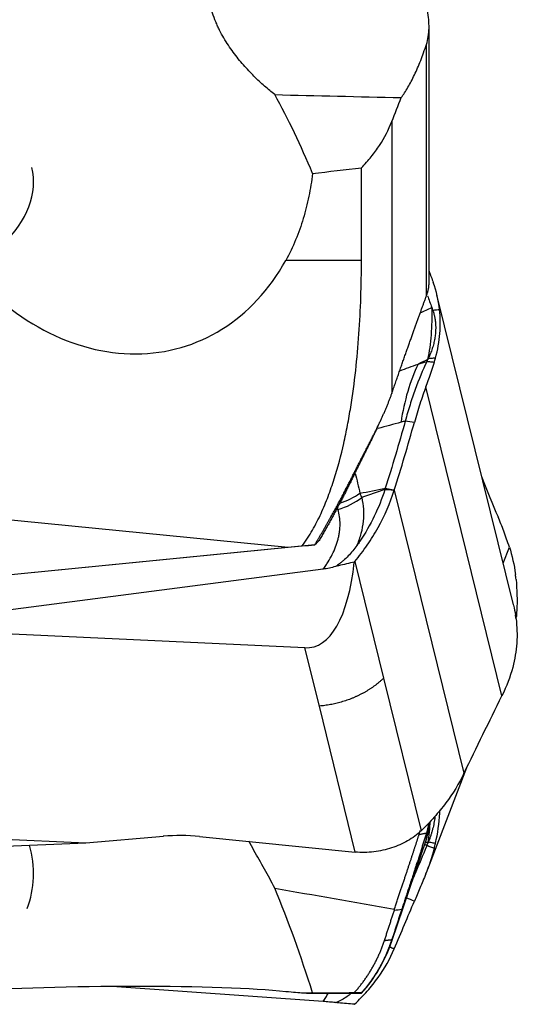
# Model space of a CAD drawing. Units: millimetres. Extents: x 131 to 301, y 212 to 298.
# Drawn here: x 282 to 287, y 232 to 242 of the extents above; entities that cross this region are included whole.
import ezdxf

# ---------------------------------------------------------------- set-up
doc = ezdxf.new("R2010")
doc.units = ezdxf.units.MM
doc.layers.add('1', color=4, linetype='Continuous')

msp = doc.modelspace()

# ---------------------------------------------------------------- linework, layer by layer
at = {"layer": '1'}
for p, q in [((286.2628, 239.3851), (286.2628, 241.9712)), ((286.2364, 239.2605), (286.2364, 241.7883)), ((285.8889, 241.0125), (285.8889, 238.28)), ((282.2697, 240.5526), (282.2697, 240.5527)), ((285.5834, 239.6171), (285.5834, 240.5493)), ((285.5834, 239.6171), (284.8226, 239.6171)), ((287.1103, 236.155), (286.3424, 239.2727)), ((286.9961, 235.242), (286.2315, 238.3466)), ((276.063, 237.604), (284.8479, 236.7339)), ((285.9127, 237.3079), (286.6136, 234.4618)), ((285.1161, 236.758), (279.423, 236.1996)), ((279.4894, 236.2083), (284.8479, 236.7339)), ((284.8479, 236.7339), (284.9866, 236.7472)), ((287.0074, 236.5726), (287.07, 236.7359)), ((285.516, 236.5905), (285.8049, 235.4174)), ((285.1988, 236.5137), (280.647, 235.9247)), ((285.0159, 235.7237), (280.647, 235.9247)), ((285.1604, 235.1371), (285.0159, 235.7237)), ((285.8049, 235.4174), (286.1828, 233.8831)), ((285.5215, 233.6708), (285.1604, 235.1371)), ((286.2504, 233.4989), (286.642, 234.5199)), ((278.4442, 233.9637), (282.8131, 233.7627)), ((278.2904, 233.5756), (282.8131, 233.7627)), ((282.8131, 233.7627), (283.5919, 233.8293)), ((283.9566, 233.8266), (285.5215, 233.6708)), ((285.8889, 232.7733), (286.2364, 233.7999)), ((286.2364, 233.7999), (286.2364, 233.8588)), ((285.8889, 232.7733), (285.8889, 232.7907)), ((285.1988, 232.1678), (283.0786, 232.3187)), ((285.0313, 232.2512), (285.5834, 232.2512)), ((285.5834, 232.2557), (285.5834, 232.2512))]:
    msp.add_line(p, q, dxfattribs=at)
for centre, radius, start, end in [((285.7628, 233.9602), 0.5, 341.30038, 0), ((284.4681, 233.2542), 1.5, 318.03285, 341.30038)]:
    msp.add_arc(centre, radius, start, end, dxfattribs=at)
for centre, major_axis, ratio, start_param, end_param in [((283.5468, 238.4119), (-0.9809, 4.5195), 0.453708, 5.089688, 5.298706), ((722.8009, 235.1955), (-464.0358, 6.947), 0.003076, 0.336038, 0.344245), ((281.056, 240.2537), (1.2137, 0.2989), 0.696621, 4.49011, 6.283185), ((234.4561, 243.731), (-105.4962, -8.1542), 0.076595, 2.065493, 2.070813), ((282.9793, 241.3152), (-0.8539, 2.5537), 0.775624, 2.023579, 3.759317), ((283.9159, 238.6709), (-2.4219, -0.6201), 0.693872, 2.744906, 2.768034), ((287.4236, 237.0843), (0.5884, -2.1199), 0.636091, 3.772807, 4.103074), ((285.2607, 237.4625), (0.4786, 0.1448), 0.716962, 4.674875, 5.224609), ((285.246, 237.5172), (-0.4869, -0.1138), 0.717414, 1.649089, 2.114276), ((284.6355, 238.0057), (-0.4467, 2.2772), 0.34181, 3.05825, 3.973785), ((284.6814, 236.389), (-2.3462, 0.8635), 0.87973, 3.546943, 3.570071), ((284.6814, 235.5627), (-2.4337, -0.5721), 0.696174, 3.071607, 3.094735), ((283.8321, 232.854), (-1.3963, 0.101), 0.699788, 4.673846, 4.935645), ((281.056, 233.5503), (-1.1671, 0.4477), 0.877794, 3.141605, 3.723486), ((283.9159, 234.3935), (-2.3196, 0.9326), 0.877833, 3.260014, 3.283142), ((722.7757, 161.6299), (-464.0105, 76.5515), 0.003767, 0.336622, 0.34439), ((283.5468, 229.8676), (-1.014, 5.8213), 0.349467, 5.073469, 5.282487), ((282.9793, 232.1717), (-2.1569, -0.0227), 0.067756, 3.686915, 5.422653), ((234.4457, 243.733), (-105.5102, 5.2766), 0.09665, 2.076291, 2.080833)]:
    msp.add_ellipse(centre, major_axis=major_axis, ratio=ratio, start_param=start_param, end_param=end_param, dxfattribs=at)
for points, knots in [([(284.7121, 241.2832), (284.6782, 241.31), (284.6437, 241.3389), (284.5738, 241.4008), (284.5385, 241.4339), (284.4678, 241.5044), (284.4325, 241.5419), (284.38, 241.602), (284.3626, 241.6226), (284.3282, 241.6653), (284.3112, 241.6873), (284.2614, 241.7549), (284.2295, 241.8025), (284.1851, 241.8784), (284.1709, 241.9045), (284.1505, 241.9449), (284.1439, 241.9586), (284.1311, 241.9865), (284.1249, 242.0007), (284.0951, 242.0723), (284.0752, 242.1324), (284.0529, 242.2273), (284.0467, 242.2598), (284.0394, 242.3098), (284.0373, 242.3267), (284.0338, 242.3609), (284.0325, 242.3781), (284.0315, 242.3953)], [0, 0, 0, 0, 0.125, 0.125, 0.25, 0.25, 0.375, 0.375, 0.4375, 0.4375, 0.5, 0.5, 0.625, 0.625, 0.6875, 0.6875, 0.71875, 0.71875, 0.75, 0.75, 0.875, 0.875, 0.9375, 0.9375, 0.96875, 0.96875, 1, 1, 1, 1]), ([(286.2364, 241.7883), (286.2449, 241.8145), (286.2511, 241.8413), (286.2596, 241.8959), (286.2619, 241.9238), (286.2632, 241.9805), (286.2622, 242.0094), (286.2571, 242.0675), (286.2531, 242.0967), (286.2479, 242.1261)], [0, 0, 0, 0, 0.25, 0.25, 0.5, 0.5, 0.75, 0.75, 1, 1, 1, 1]), ([(285.9826, 241.2531), (286.0056, 241.2843), (286.0282, 241.3189), (286.0617, 241.3761), (286.0727, 241.396), (286.0947, 241.4377), (286.1055, 241.4594), (286.1378, 241.5272), (286.1794, 241.6235), (286.2179, 241.7314), (286.2364, 241.7883)], [0, 0, 0, 0, 0.25, 0.25, 0.375, 0.375, 0.5, 0.5, 0.75, 1, 1, 1, 1]), ([(285.5834, 240.5493), (285.6007, 240.567), (285.6175, 240.5849), (285.6501, 240.6214), (285.6658, 240.64), (285.7114, 240.6963), (285.7392, 240.7345), (285.8155, 240.8508), (285.8568, 240.9305), (285.8889, 241.0125)], [0, 0, 0, 0, 0.125, 0.125, 0.25, 0.25, 0.5, 0.5, 1, 1, 1, 1]), ([(285.0917, 240.4906), (285.0871, 240.4524), (285.0817, 240.4142), (285.0694, 240.338), (285.0624, 240.2998), (285.0393, 240.1863), (285.0207, 240.112), (284.9767, 239.9658), (284.9513, 239.8941), (284.8929, 239.7534), (284.8599, 239.6845), (284.8226, 239.6171)], [0, 0, 0, 0, 0.125, 0.125, 0.25, 0.25, 0.5, 0.5, 0.75, 0.75, 1, 1, 1, 1]), ([(284.9866, 236.7472), (285.0247, 236.7978), (285.059, 236.8509), (285.1064, 236.9332), (285.1215, 236.9611), (285.1503, 237.0171), (285.1639, 237.0453), (285.2032, 237.1304), (285.227, 237.1878), (285.2709, 237.3036), (285.2911, 237.3621), (285.3471, 237.5386), (285.3785, 237.6579), (285.4194, 237.8387), (285.432, 237.8993), (285.4552, 238.0209), (285.4659, 238.0819), (285.4954, 238.2651), (285.5117, 238.3874), (285.5388, 238.6324), (285.5497, 238.7551), (285.5668, 239.0009), (285.573, 239.1239), (285.5813, 239.3703), (285.5834, 239.4936), (285.5834, 239.6171)], [0, 0, 0, 0, 0.0625, 0.0625, 0.09375, 0.09375, 0.125, 0.125, 0.1875, 0.1875, 0.25, 0.25, 0.375, 0.375, 0.4375, 0.4375, 0.5, 0.5, 0.625, 0.625, 0.75, 0.75, 0.875, 0.875, 1, 1, 1, 1]), ([(286.2364, 239.2605), (286.2375, 239.2634), (286.2396, 239.2692), (286.2427, 239.2777), (286.2455, 239.2862), (286.2481, 239.2945), (286.2504, 239.3027), (286.2526, 239.3108), (286.2545, 239.3188), (286.2563, 239.3266), (286.2578, 239.3344), (286.2591, 239.342), (286.2602, 239.3495), (286.2611, 239.3568), (286.2618, 239.3641), (286.2624, 239.3712), (286.2627, 239.3781), (286.2628, 239.3834), (286.2628, 239.3863), (286.2628, 239.387)], [0, 0, 0, 0, 0.065157, 0.129792, 0.19391, 0.257516, 0.320616, 0.383217, 0.445325, 0.506945, 0.568083, 0.628748, 0.688943, 0.748678, 0.807957, 0.866787, 0.925176, 0.983131, 1, 1, 1, 1]), ([(285.8889, 238.28), (285.8949, 238.2975), (285.9069, 238.3324), (285.9247, 238.3839), (285.9422, 238.4344), (285.9594, 238.4838), (285.9763, 238.5322), (285.9928, 238.5795), (286.009, 238.6257), (286.0249, 238.6709), (286.0405, 238.7151), (286.0558, 238.7583), (286.0708, 238.8004), (286.0854, 238.8416), (286.0997, 238.8817), (286.1137, 238.9209), (286.1274, 238.9591), (286.1408, 238.9963), (286.1538, 239.0326), (286.1665, 239.0679), (286.179, 239.1023), (286.1911, 239.1357), (286.2028, 239.1682), (286.2143, 239.1998), (286.2254, 239.2305), (286.2328, 239.2506), (286.2364, 239.2605)], [0, 0, 0, 0, 0.052475, 0.103992, 0.154553, 0.204162, 0.25282, 0.30053, 0.347296, 0.393119, 0.438002, 0.481948, 0.524959, 0.567038, 0.608186, 0.648405, 0.687699, 0.726069, 0.763517, 0.800045, 0.835655, 0.870349, 0.904128, 0.936996, 0.968952, 1, 1, 1, 1]), ([(286.3005, 239.1168), (286.3017, 239.1131), (286.3043, 239.1057), (286.3077, 239.0945), (286.3109, 239.0831), (286.3139, 239.0717), (286.3166, 239.0603), (286.3191, 239.0487), (286.3213, 239.0371), (286.3232, 239.0253), (286.3249, 239.0135), (286.3263, 239.0017), (286.3275, 238.9897), (286.3284, 238.9777), (286.3291, 238.9656), (286.3295, 238.9534), (286.3297, 238.9412), (286.3296, 238.9288), (286.3292, 238.9164), (286.3286, 238.904), (286.3277, 238.8914), (286.3262, 238.8749), (286.3238, 238.8545), (286.32, 238.83), (286.3152, 238.8054), (286.3095, 238.7807), (286.3029, 238.7558), (286.2953, 238.7309), (286.2868, 238.7058), (286.2773, 238.6806), (286.2669, 238.6553), (286.2592, 238.6384), (286.2553, 238.6299)], [0, 0, 0, 0, 0.024658, 0.049324, 0.074002, 0.098698, 0.123415, 0.148159, 0.172933, 0.197742, 0.222592, 0.247486, 0.272428, 0.297424, 0.322476, 0.347591, 0.372772, 0.398023, 0.423348, 0.448752, 0.474239, 0.499812, 0.548955, 0.59822, 0.647634, 0.697225, 0.747019, 0.797045, 0.84733, 0.8979, 0.948781, 1, 1, 1, 1]), ([(286.3006, 239.1169), (286.3006, 239.1169), (286.3006, 239.1169), (286.3132, 239.1182), (286.3258, 239.1195), (286.3486, 239.1219), (286.3587, 239.123), (286.3689, 239.124)], [0, 0, 0, 0, 0.000864, 0.000864, 0.554584, 0.554584, 1, 1, 1, 1]), ([(286.3278, 238.635), (286.3123, 238.6339), (286.2969, 238.6328), (286.2727, 238.6312), (286.264, 238.6305), (286.2553, 238.6299), (286.2553, 238.6299), (286.2553, 238.6299)], [0, 0, 0, 0, 0.640478, 0.640478, 0.999349, 0.999349, 1, 1, 1, 1]), ([(286.2406, 238.5991), (286.1988, 238.5126), (286.16, 238.4194), (286.1057, 238.27), (286.0883, 238.2186), (286.0632, 238.139), (286.0549, 238.1121), (286.0388, 238.0576), (286.0309, 238.0301), (286.0232, 238.0022)], [0, 0, 0, 0, 0.5, 0.5, 0.75, 0.75, 0.875, 0.875, 1, 1, 1, 1]), ([(286.2427, 238.6033), (286.2542, 238.6018), (286.2658, 238.6003), (286.2902, 238.597), (286.3031, 238.5953), (286.316, 238.5936)], [0, 0, 0, 0, 0.473061, 0.473061, 1, 1, 1, 1]), ([(286.2315, 238.3466), (286.2105, 238.2911), (286.1904, 238.2335), (286.1613, 238.144), (286.1518, 238.1136), (286.1333, 238.0521), (286.1243, 238.021), (286.1155, 237.9894)], [0, 0, 0, 0, 0.5, 0.5, 0.75, 0.75, 1, 1, 1, 1]), ([(285.4844, 237.4308), (285.4874, 237.4369), (285.4935, 237.4492), (285.5027, 237.4675), (285.512, 237.4859), (285.5214, 237.5043), (285.5308, 237.5228), (285.5402, 237.5413), (285.5498, 237.5598), (285.5594, 237.5784), (285.569, 237.597), (285.5787, 237.6157), (285.5884, 237.6344), (285.5981, 237.6532), (285.6079, 237.672), (285.6177, 237.6908), (285.6275, 237.7097), (285.6373, 237.7286), (285.6471, 237.7476), (285.6569, 237.7666), (285.6667, 237.7857), (285.6765, 237.8049), (285.6863, 237.824), (285.696, 237.8433), (285.708, 237.8672), (285.7222, 237.8956), (285.7384, 237.9286), (285.7542, 237.9614), (285.7697, 237.9941), (285.7848, 238.0266), (285.7996, 238.0589), (285.8138, 238.091), (285.8277, 238.123), (285.841, 238.1548), (285.8538, 238.1864), (285.8661, 238.2178), (285.8779, 238.249), (285.8852, 238.2696), (285.8889, 238.28)], [0, 0, 0, 0, 0.020946, 0.04194, 0.062984, 0.08408, 0.10523, 0.126438, 0.147704, 0.169033, 0.190425, 0.211883, 0.23341, 0.255007, 0.276677, 0.298423, 0.320245, 0.342147, 0.36413, 0.386197, 0.40835, 0.43059, 0.452921, 0.475343, 0.49786, 0.536655, 0.575381, 0.614049, 0.65267, 0.691256, 0.729817, 0.768364, 0.80691, 0.845465, 0.88404, 0.922647, 0.961297, 1, 1, 1, 1]), ([(285.7437, 237.9393), (285.7413, 237.9343), (285.7362, 237.9234), (285.7282, 237.9065), (285.7198, 237.8886), (285.7112, 237.8707), (285.7003, 237.848), (285.687, 237.8207), (285.6713, 237.7887), (285.6555, 237.7566), (285.6395, 237.7245), (285.6235, 237.6923), (285.6074, 237.66), (285.5913, 237.6277), (285.5751, 237.5953), (285.5589, 237.5628), (285.5427, 237.5302), (285.5266, 237.4975), (285.5104, 237.4646), (285.4998, 237.4427), (285.4945, 237.4318)], [0, 0, 0, 0, 0.030371, 0.065902, 0.101571, 0.137383, 0.173345, 0.236913, 0.30037, 0.363745, 0.427072, 0.490381, 0.553705, 0.617074, 0.68052, 0.744074, 0.807769, 0.871634, 0.935701, 1, 1, 1, 1]), ([(286.0232, 238.0022), (286.0232, 238.0022), (286.0232, 238.0022), (286.0092, 237.9983), (285.9951, 237.9944), (285.9811, 237.9905)], [0, 0, 0, 0, 0.001059, 0.001059, 1, 1, 1, 1]), ([(286.1155, 237.9894), (286.1152, 237.9894), (286.1149, 237.9895), (286.0841, 237.9936), (286.0536, 237.9976), (286.0231, 238.0017)], [0, 0, 0, 0, 0.01, 0.01, 1, 1, 1, 1]), ([(285.1134, 236.7579), (285.1184, 236.7663), (285.1284, 236.7829), (285.1434, 236.8079), (285.1581, 236.8327), (285.1728, 236.8575), (285.1872, 236.8821), (285.2015, 236.9066), (285.2156, 236.931), (285.2296, 236.9552), (285.2433, 236.9794), (285.257, 237.0033), (285.2704, 237.0272), (285.2837, 237.0509), (285.2968, 237.0745), (285.3098, 237.098), (285.3226, 237.1213), (285.3352, 237.1444), (285.3476, 237.1674), (285.3599, 237.1903), (285.372, 237.2129), (285.384, 237.2355), (285.3958, 237.2578), (285.4074, 237.2801), (285.4189, 237.3021), (285.4302, 237.324), (285.4414, 237.3457), (285.4524, 237.3672), (285.4632, 237.3886), (285.4739, 237.4098), (285.4809, 237.4238), (285.4844, 237.4308)], [0, 0, 0, 0, 0.039015, 0.077704, 0.116066, 0.154103, 0.191813, 0.229199, 0.266259, 0.302994, 0.339404, 0.37549, 0.411252, 0.44669, 0.481804, 0.516596, 0.551064, 0.585211, 0.619036, 0.652539, 0.685721, 0.718583, 0.751125, 0.783347, 0.81525, 0.846835, 0.878102, 0.909051, 0.939683, 0.97, 1, 1, 1, 1]), ([(285.8226, 237.3277), (285.8226, 237.3277), (285.8227, 237.3277), (285.8377, 237.3243), (285.8528, 237.321), (285.875, 237.3161), (285.882, 237.3146), (285.897, 237.3115), (285.9046, 237.3096), (285.9124, 237.3078)], [0, 0, 0, 0, 0.000599, 0.000599, 0.504322, 0.504322, 0.740201, 0.740201, 1, 1, 1, 1]), ([(285.516, 236.5905), (285.561, 236.6441), (285.603, 236.6994), (285.6618, 236.7848), (285.6806, 236.8137), (285.7169, 236.8723), (285.7343, 236.9021), (285.8174, 237.0524), (285.8711, 237.1775), (285.9126, 237.3077)], [0, 0, 0, 0, 0.25, 0.25, 0.375, 0.375, 0.5, 0.5, 1, 1, 1, 1]), ([(285.8179, 237.3128), (285.7889, 237.2215), (285.7179, 237.0425), (285.6134, 236.8607), (285.5472, 236.7654), (285.537, 236.7512)], [0, 0, 0, 0, 0.45283, 0.917762, 1, 1, 1, 1]), ([(285.5858, 237.2343), (285.595, 237.195), (285.6065, 237.1159), (285.6048, 237.0357), (285.5965, 236.9549), (285.5891, 236.9143), (285.573, 236.8529), (285.5669, 236.8324), (285.5566, 236.8019), (285.5511, 236.7866), (285.5442, 236.7689), (285.5412, 236.7613), (285.5391, 236.7562), (285.5381, 236.7537), (285.537, 236.7512)], [0, 0, 0, 0, 0.25, 0.5, 0.5, 0.75, 0.75, 0.875, 0.875, 0.9375, 0.96875, 0.984375, 0.984375, 1, 1, 1, 1]), ([(285.9124, 237.3078), (285.9037, 237.3083), (285.8951, 237.309), (285.8792, 237.3097), (285.872, 237.3101), (285.8492, 237.3112), (285.8336, 237.312), (285.818, 237.3128), (285.8179, 237.3128), (285.8179, 237.3128)], [0, 0, 0, 0, 0.275568, 0.275568, 0.504077, 0.504077, 0.999401, 0.999401, 1, 1, 1, 1]), ([(285.1988, 236.5137), (285.2077, 236.5258), (285.2163, 236.538), (285.2329, 236.5625), (285.2569, 236.5993), (285.2778, 236.6366), (285.3155, 236.7116), (285.3351, 236.7624), (285.3519, 236.8269), (285.3548, 236.8398), (285.3599, 236.8655), (285.3661, 236.9039), (285.3685, 236.9418), (285.3682, 237.0168), (285.3611, 237.066), (285.3465, 237.1142)], [0, 0, 0, 0, 0.0625, 0.0625, 0.125, 0.25, 0.25, 0.5, 0.5, 0.5625, 0.5625, 0.625, 0.75, 0.75, 1, 1, 1, 1]), ([(287.07, 236.7359), (287.052, 236.7909), (287.0335, 236.8438), (287.005, 236.92), (286.9954, 236.945), (286.976, 236.9935), (286.9662, 237.0172), (286.9563, 237.0402)], [0, 0, 0, 0, 0.5, 0.5, 0.75, 0.75, 1, 1, 1, 1]), ([(285.537, 236.7512), (285.5109, 236.7146), (285.4823, 236.6797), (285.4348, 236.6303), (285.4181, 236.6143), (285.3916, 236.5913), (285.3824, 236.5838), (285.3637, 236.5693), (285.354, 236.5623), (285.3441, 236.5556)], [0, 0, 0, 0, 0.5, 0.5, 0.75, 0.75, 0.875, 0.875, 1, 1, 1, 1]), ([(285.3215, 236.5409), (285.3018, 236.5347), (285.2816, 236.5292), (285.2405, 236.5201), (285.2198, 236.5165), (285.1988, 236.5137)], [0, 0, 0, 0, 0.5, 0.5, 1, 1, 1, 1]), ([(287.137, 236.4094), (287.1477, 236.3049), (287.1506, 236.1775), (287.1416, 236.0511), (287.1395, 236.0278)], [0, 0, 0, 0, 0.815141, 1, 1, 1, 1]), ([(285.8049, 235.4174), (285.8018, 235.4143), (285.7955, 235.4083), (285.7859, 235.3993), (285.7761, 235.3905), (285.7662, 235.3818), (285.7562, 235.3733), (285.746, 235.3649), (285.7356, 235.3567), (285.7251, 235.3486), (285.7145, 235.3407), (285.7038, 235.3328), (285.6929, 235.3252), (285.6819, 235.3176), (285.6708, 235.3103), (285.6596, 235.303), (285.6482, 235.2959), (285.6367, 235.2889), (285.6251, 235.2821), (285.6134, 235.2754), (285.6016, 235.2688), (285.5896, 235.2624), (285.5775, 235.2561), (285.5653, 235.25), (285.553, 235.2439), (285.5406, 235.2381), (285.528, 235.2323), (285.5108, 235.2247), (285.4888, 235.2155), (285.462, 235.2051), (285.4351, 235.1954), (285.4081, 235.1864), (285.3809, 235.1781), (285.3537, 235.1705), (285.3263, 235.1637), (285.2988, 235.1575), (285.2712, 235.152), (285.2436, 235.1472), (285.2159, 235.1431), (285.1881, 235.1397), (285.1696, 235.138), (285.1604, 235.1371)], [0, 0, 0, 0, 0.019983, 0.039862, 0.059644, 0.079335, 0.098942, 0.11847, 0.137925, 0.157313, 0.176639, 0.195907, 0.215122, 0.234288, 0.25341, 0.272491, 0.291536, 0.310552, 0.329544, 0.348518, 0.367481, 0.386438, 0.405396, 0.424361, 0.443339, 0.462335, 0.481356, 0.500408, 0.539965, 0.579165, 0.618058, 0.656697, 0.695132, 0.733409, 0.771574, 0.809659, 0.847692, 0.885706, 0.923736, 0.961821, 1, 1, 1, 1]), ([(286.6136, 234.4618), (286.5638, 234.3597), (286.5028, 234.2604), (286.395, 234.1155), (286.3564, 234.0679), (286.2943, 233.9976), (286.2729, 233.9744), (286.2287, 233.9283), (286.206, 233.9055), (286.1828, 233.8831)], [0, 0, 0, 0, 0.5, 0.5, 0.75, 0.75, 0.875, 0.875, 1, 1, 1, 1]), ([(286.3278, 233.7575), (286.3504, 233.8578), (286.3666, 233.9706), (286.3732, 234.085), (286.3738, 234.0962)], [0, 0, 0, 0, 0.901942, 1, 1, 1, 1]), ([(286.3234, 234.0358), (286.3224, 234.0264), (286.3199, 234.0068), (286.3152, 233.9773), (286.3095, 233.9471), (286.3029, 233.917), (286.2953, 233.8871), (286.2868, 233.8573), (286.2773, 233.8276), (286.2669, 233.798), (286.2592, 233.7786), (286.2553, 233.7688)], [0, 0, 0, 0, 0.101823, 0.212287, 0.323147, 0.434462, 0.546296, 0.658707, 0.771755, 0.8855, 1, 1, 1, 1]), ([(286.1622, 233.845), (286.1632, 233.8485), (286.1653, 233.8554), (286.1682, 233.8658), (286.1708, 233.8758), (286.1723, 233.8824), (286.1729, 233.8854)], [0, 0, 0, 0, 0.257152, 0.514845, 0.773172, 1, 1, 1, 1]), ([(286.2576, 233.9542), (286.2572, 233.9511), (286.2563, 233.9447), (286.2547, 233.935), (286.253, 233.9251), (286.251, 233.9153), (286.249, 233.9056), (286.2467, 233.896), (286.2444, 233.8865), (286.2418, 233.8772), (286.2392, 233.868), (286.2373, 233.8619), (286.2364, 233.8588)], [0, 0, 0, 0, 0.095384, 0.20045, 0.304374, 0.407157, 0.5088, 0.609307, 0.708678, 0.806915, 0.904022, 1, 1, 1, 1]), ([(284.7121, 233.3077), (284.6782, 233.3725), (284.6437, 233.4364), (284.5738, 233.5628), (284.5385, 233.6253), (284.4857, 233.7178), (284.4682, 233.7484), (284.4507, 233.7788)], [0, 0, 0, 0, 0.400821, 0.400821, 0.801643, 0.801643, 1, 1, 1, 1]), ([(285.9138, 233.0963), (285.9163, 233.1036), (285.9212, 233.1179), (285.9285, 233.1394), (285.9356, 233.1606), (285.9427, 233.1816), (285.9497, 233.2023), (285.9567, 233.2228), (285.9635, 233.243), (285.9702, 233.2631), (285.9769, 233.2828), (285.9834, 233.3024), (285.9899, 233.3216), (285.9963, 233.3407), (286.0026, 233.3595), (286.0088, 233.378), (286.0149, 233.3963), (286.0209, 233.4144), (286.0269, 233.4322), (286.0327, 233.4498), (286.0385, 233.4671), (286.0441, 233.4842), (286.0497, 233.501), (286.0552, 233.5176), (286.0606, 233.534), (286.066, 233.5501), (286.0712, 233.5659), (286.0764, 233.5816), (286.0815, 233.5969), (286.0864, 233.6121), (286.0913, 233.627), (286.0962, 233.6417), (286.1009, 233.6561), (286.1056, 233.6703), (286.1101, 233.6842), (286.1146, 233.698), (286.119, 233.7115), (286.1233, 233.7247), (286.1276, 233.7378), (286.1317, 233.7506), (286.1358, 233.7631), (286.1398, 233.7755), (286.1437, 233.7876), (286.1476, 233.7995), (286.1513, 233.8112), (286.155, 233.8227), (286.1586, 233.834), (286.161, 233.8414), (286.1622, 233.845)], [0, 0, 0, 0, 0.027386, 0.05452, 0.081404, 0.108037, 0.134418, 0.160549, 0.186428, 0.212057, 0.237435, 0.262561, 0.287437, 0.312061, 0.336435, 0.360558, 0.384429, 0.40805, 0.43142, 0.454539, 0.477406, 0.500023, 0.522389, 0.544504, 0.566368, 0.587981, 0.609343, 0.630455, 0.651315, 0.671924, 0.692283, 0.712391, 0.732247, 0.751853, 0.771208, 0.790313, 0.809166, 0.827768, 0.84612, 0.864221, 0.882071, 0.89967, 0.917019, 0.934117, 0.950964, 0.96756, 0.983905, 1, 1, 1, 1]), ([(286.2364, 233.8588), (286.2343, 233.8523), (286.2302, 233.8392), (286.224, 233.8194), (286.2178, 233.7995), (286.2114, 233.7795), (286.2051, 233.7594), (286.1986, 233.7391), (286.1921, 233.7188), (286.1856, 233.6983), (286.179, 233.6776), (286.1724, 233.6569), (286.1656, 233.636), (286.1589, 233.615), (286.1521, 233.5938), (286.1452, 233.5725), (286.1382, 233.5511), (286.1313, 233.5296), (286.1242, 233.5079), (286.1171, 233.4862), (286.11, 233.4642), (286.1027, 233.4422), (286.0955, 233.42), (286.0882, 233.3976), (286.0808, 233.3751), (286.0733, 233.3525), (286.0659, 233.3298), (286.0583, 233.3069), (286.0507, 233.2839), (286.043, 233.2607), (286.0353, 233.2374), (286.0276, 233.214), (286.0197, 233.1904), (286.0119, 233.1667), (286.0039, 233.1429), (285.9959, 233.1189), (285.9906, 233.1028), (285.9879, 233.0948)], [0, 0, 0, 0, 0.028023, 0.056034, 0.084037, 0.112036, 0.140036, 0.168039, 0.196051, 0.224074, 0.252113, 0.280172, 0.308254, 0.336365, 0.364508, 0.392686, 0.420905, 0.449167, 0.477478, 0.505841, 0.534261, 0.562741, 0.591286, 0.619899, 0.648585, 0.677349, 0.706193, 0.735122, 0.764141, 0.793253, 0.822463, 0.851774, 0.881192, 0.910719, 0.94036, 0.970119, 1, 1, 1, 1]), ([(286.3278, 233.7575), (286.3123, 233.7599), (286.2969, 233.7623), (286.2727, 233.7661), (286.264, 233.7675), (286.2553, 233.7688), (286.2553, 233.7688), (286.2553, 233.7688)], [0, 0, 0, 0, 0.640478, 0.640478, 0.999349, 0.999349, 1, 1, 1, 1]), ([(286.2406, 233.7335), (286.1988, 233.6347), (286.16, 233.5421), (286.1161, 233.4369), (286.1085, 233.4187), (286.101, 233.4007)], [0, 0, 0, 0, 0.823743, 0.823743, 1, 1, 1, 1]), ([(286.2427, 233.7383), (286.2542, 233.7335), (286.2658, 233.7287), (286.2902, 233.7186), (286.3031, 233.7133), (286.316, 233.708)], [0, 0, 0, 0, 0.473061, 0.473061, 1, 1, 1, 1]), ([(286.2315, 233.4517), (286.2105, 233.4017), (286.1904, 233.3537), (286.1613, 233.2847), (286.1518, 233.2622), (286.1333, 233.2184), (286.1243, 233.1971), (286.1155, 233.1765)], [0, 0, 0, 0, 0.5, 0.5, 0.75, 0.75, 1, 1, 1, 1]), ([(286.1155, 233.1765), (286.1152, 233.1766), (286.1149, 233.1767), (286.0885, 233.1876), (286.0625, 233.1984), (286.0364, 233.2091)], [0, 0, 0, 0, 0.011685, 0.011685, 1, 1, 1, 1]), ([(285.9879, 233.0948), (285.9716, 233.0444), (285.9387, 232.943), (285.9056, 232.8417), (285.8889, 232.7907)], [0, 0, 0, 0, 0.496931, 1, 1, 1, 1]), ([(285.8889, 232.7907), (285.8869, 232.7847), (285.8829, 232.7727), (285.8767, 232.7549), (285.8703, 232.7371), (285.8637, 232.7196), (285.8569, 232.7021), (285.8499, 232.6849), (285.8428, 232.6678), (285.8355, 232.6508), (285.828, 232.634), (285.8203, 232.6174), (285.8125, 232.6009), (285.8045, 232.5846), (285.7964, 232.5684), (285.7881, 232.5524), (285.7796, 232.5366), (285.771, 232.5209), (285.7623, 232.5054), (285.7534, 232.4901), (285.7444, 232.475), (285.7352, 232.46), (285.7259, 232.4452), (285.7165, 232.4305), (285.7069, 232.416), (285.6973, 232.4017), (285.6875, 232.3876), (285.6775, 232.3736), (285.6675, 232.3598), (285.6574, 232.3462), (285.6471, 232.3327), (285.6367, 232.3195), (285.6263, 232.3064), (285.6157, 232.2934), (285.605, 232.2807), (285.5943, 232.2681), (285.587, 232.2598), (285.5834, 232.2557)], [0, 0, 0, 0, 0.030876, 0.061618, 0.092227, 0.122701, 0.153041, 0.183246, 0.213317, 0.243253, 0.273053, 0.302718, 0.332248, 0.361642, 0.390901, 0.420023, 0.44901, 0.47786, 0.506574, 0.535151, 0.563592, 0.591896, 0.620063, 0.648093, 0.675987, 0.703743, 0.731362, 0.758844, 0.786188, 0.813396, 0.840466, 0.867398, 0.894193, 0.920851, 0.947371, 0.973754, 1, 1, 1, 1]), ([(285.516, 232.1438), (285.561, 232.1855), (285.603, 232.2286), (285.6618, 232.2951), (285.6806, 232.3176), (285.7169, 232.3631), (285.7343, 232.3862), (285.8174, 232.5024), (285.8711, 232.5984), (285.9126, 232.6967)], [0, 0, 0, 0, 0.25, 0.25, 0.375, 0.375, 0.5, 0.5, 1, 1, 1, 1]), ([(285.9124, 232.6968), (285.9037, 232.6999), (285.8951, 232.7031), (285.8792, 232.7085), (285.872, 232.7109), (285.8626, 232.7142), (285.8604, 232.7149), (285.8583, 232.7156)], [0, 0, 0, 0, 0.480841, 0.480841, 0.879567, 0.879567, 1, 1, 1, 1]), ([(285.861, 232.7219), (285.8633, 232.7208), (285.8656, 232.7197), (285.875, 232.7152), (285.882, 232.7117), (285.897, 232.7047), (285.9046, 232.7007), (285.9124, 232.6968)], [0, 0, 0, 0, 0.133857, 0.133857, 0.54603, 0.54603, 1, 1, 1, 1]), ([(285.0917, 232.2557), (285.0871, 232.2545), (285.0817, 232.2536), (285.0694, 232.2522), (285.0624, 232.2517), (285.0393, 232.2509), (285.0207, 232.2511), (284.9767, 232.2532), (284.9513, 232.255), (284.8929, 232.2599), (284.8599, 232.2631), (284.8226, 232.2669)], [0, 0, 0, 0, 0.125, 0.125, 0.25, 0.25, 0.5, 0.5, 0.75, 0.75, 1, 1, 1, 1]), ([(285.1988, 232.1678), (285.2077, 232.181), (285.2163, 232.1943), (285.2329, 232.2213), (285.2411, 232.2352), (285.2489, 232.2492), (285.249, 232.2495)], [0, 0, 0, 0, 0.494681, 0.494681, 0.989362, 1, 1, 1, 1]), ([(285.4816, 232.2505), (285.4716, 232.242), (285.4613, 232.2337), (285.4348, 232.214), (285.4181, 232.2028), (285.3916, 232.1875), (285.3824, 232.1826), (285.3637, 232.1735), (285.354, 232.1692), (285.3441, 232.1655)], [0, 0, 0, 0, 0.252075, 0.252075, 0.626037, 0.626037, 0.813019, 0.813019, 1, 1, 1, 1]), ([(285.3215, 232.1571), (285.3018, 232.1592), (285.2816, 232.1611), (285.2405, 232.1647), (285.2198, 232.1664), (285.1988, 232.1678)], [0, 0, 0, 0, 0.5, 0.5, 1, 1, 1, 1])]:
    msp.add_open_spline(points, degree=3, knots=knots, dxfattribs=at)
for points, degree in [([(285.8889, 241.0125), (285.9203, 241.0927), (285.9515, 241.1729), (285.9826, 241.2531)], 3), ([(286.2628, 239.5106), (286.277, 239.4717), (286.2912, 239.4328), (286.3054, 239.394)], 3), ([(286.3689, 239.124), (286.3585, 239.2165), (286.3374, 239.3065), (286.3054, 239.394)], 3), ([(286.2473, 239.2626), (286.2616, 239.2233), (286.276, 239.184), (286.2904, 239.1447)], 3), ([(286.1746, 239.0898), (286.2132, 239.1081), (286.2518, 239.1264), (286.2904, 239.1447)], 3), ([(286.2904, 239.1447), (286.2925, 239.0487), (286.2877, 238.8643), (286.2646, 238.6983), (286.2486, 238.6206)], 3), ([(286.2904, 239.1447), (286.2938, 239.1354), (286.2972, 239.1262), (286.3006, 239.1169)], 3), ([(286.3278, 238.635), (286.3504, 238.7187), (286.3796, 238.8839), (286.3778, 239.0447), (286.3689, 239.124)], 3), ([(286.2486, 238.6206), (286.2167, 238.6053), (286.1848, 238.59), (286.1529, 238.5748)], 3), ([(286.2427, 238.6033), (286.2515, 238.622)], 1), ([(286.2515, 238.622), (286.2506, 238.6215), (286.2496, 238.621), (286.2486, 238.6206)], 3), ([(286.2553, 238.6299), (286.2515, 238.622)], 1), ([(285.9687, 238.5083), (286.0301, 238.5302), (286.0915, 238.5524), (286.1529, 238.5748)], 3), ([(286.1529, 238.5748), (286.1821, 238.5829), (286.2114, 238.591), (286.2406, 238.5991)], 3), ([(286.2315, 238.3466), (286.2644, 238.434), (286.2927, 238.5162), (286.316, 238.5936)], 3), ([(286.2406, 238.5991), (286.2413, 238.6005), (286.242, 238.6019), (286.2427, 238.6033)], 3), ([(285.7434, 237.9388), (285.7541, 237.9614)], 1), ([(285.9811, 237.9905), (285.9043, 237.9692), (285.8275, 237.9484), (285.7509, 237.928)], 3), ([(286.0231, 238.0017), (285.9594, 237.7723), (285.8925, 237.5476), (285.8226, 237.3277)], 3), ([(285.9127, 237.3079), (285.9835, 237.5303), (286.0511, 237.7574), (286.1155, 237.9894)], 3), ([(286.0231, 238.0017), (286.0231, 238.0019), (286.0232, 238.0021), (286.0232, 238.0022)], 3), ([(285.4945, 237.4318), (285.3401, 237.1148), (285.1584, 236.8029)], 2), ([(285.4844, 237.4308), (285.4945, 237.4318)], 1), ([(285.5192, 237.4767), (285.5376, 237.4107), (285.5538, 237.3442), (285.5677, 237.2771)], 3), ([(286.7937, 237.4377), (286.8474, 237.3004), (286.9016, 237.1679), (286.9563, 237.0402)], 3), ([(285.5677, 237.2771), (285.6523, 237.2927), (285.7372, 237.3093), (285.8223, 237.3266)], 3), ([(285.8223, 237.3266), (285.821, 237.3226), (285.8197, 237.3186), (285.8185, 237.3145)], 3), ([(285.8223, 237.3266), (285.8224, 237.3269), (285.8225, 237.3273), (285.8226, 237.3277)], 3), ([(285.5677, 237.2771), (285.5732, 237.2627), (285.5793, 237.2484), (285.5858, 237.2343)], 3), ([(285.8185, 237.3145), (285.7408, 237.2882), (285.6633, 237.2615), (285.5858, 237.2343)], 3), ([(285.8179, 237.3128), (285.8181, 237.3134), (285.8183, 237.314), (285.8185, 237.3145)], 3), ([(285.9124, 237.3078), (285.9125, 237.3078), (285.9126, 237.3078), (285.9126, 237.3078)], 3), ([(285.9126, 237.3077), (285.9125, 237.3077), (285.9125, 237.3078), (285.9124, 237.3078)], 3), ([(285.9126, 237.3078), (285.9126, 237.3078), (285.9127, 237.3079), (285.9127, 237.3079)], 3), ([(285.9126, 237.3077), (285.9126, 237.3077), (285.9126, 237.3078), (285.9126, 237.3078)], 3), ([(285.3465, 237.1142), (285.3447, 237.1202), (285.3429, 237.1262), (285.3412, 237.1323)], 3), ([(284.9866, 236.7472), (285.03, 236.7509), (285.0722, 236.7545), (285.1133, 236.7579)], 3), ([(285.1161, 236.758), (285.1133, 236.7579)], 1), ([(285.1584, 236.8029), (285.1161, 236.758)], 1), ([(287.07, 236.7359), (287.0984, 236.6495), (287.1189, 236.5578), (287.1311, 236.4612)], 3), ([(285.3215, 236.5409), (285.3291, 236.5457), (285.3366, 236.5506), (285.3441, 236.5556)], 3), ([(285.353, 236.5481), (285.3425, 236.5457), (285.332, 236.5433), (285.3215, 236.5409)], 3), ([(285.3441, 236.5556), (285.347, 236.5531), (285.35, 236.5506), (285.353, 236.5481)], 3), ([(285.5118, 236.5855), (285.4589, 236.573), (285.406, 236.5605), (285.353, 236.5481)], 3), ([(285.5118, 236.5855), (285.5132, 236.5871), (285.5146, 236.5888), (285.516, 236.5905)], 3), ([(287.1113, 236.1508), (287.1194, 236.1181), (287.126, 236.0861), (287.1311, 236.0548)], 3), ([(287.137, 236.0149), (287.1477, 235.9341), (287.1525, 235.7718), (287.1254, 235.6085), (287.1037, 235.5266)], 3), ([(287.1037, 235.5266), (287.0783, 235.431), (287.0425, 235.3362), (286.9961, 235.242)], 3), ([(286.6136, 234.4618), (286.7409, 234.7227), (286.8684, 234.9828), (286.9961, 235.242)], 3), ([(286.2741, 233.9824), (286.2675, 233.9094), (286.259, 233.8354), (286.2486, 233.7608)], 3), ([(286.1828, 233.8831), (286.163, 233.864), (286.1206, 233.8279), (286.0488, 233.7813), (285.9706, 233.7425), (285.8867, 233.7114), (285.7988, 233.6866), (285.7077, 233.6708), (285.6147, 233.6647), (285.5525, 233.6677), (285.5215, 233.6708)], 3), ([(286.2364, 233.8588), (286.1622, 233.845)], 1), ([(286.2486, 233.7608), (286.2411, 233.7636), (286.2336, 233.7665), (286.226, 233.7694)], 3), ([(286.2553, 233.7688), (286.2515, 233.7597)], 1), ([(286.2192, 233.7491), (286.2263, 233.7439), (286.2335, 233.7387), (286.2406, 233.7335)], 3), ([(286.2315, 233.4517), (286.2644, 233.5304), (286.2927, 233.6158), (286.316, 233.708)], 3), ([(286.2406, 233.7335), (286.2413, 233.7351), (286.242, 233.7367), (286.2427, 233.7383)], 3), ([(286.2427, 233.7383), (286.2515, 233.7597)], 1), ([(286.2515, 233.7597), (286.2506, 233.76), (286.2496, 233.7604), (286.2486, 233.7608)], 3), ([(285.9127, 232.6969), (285.9835, 232.8647), (286.0511, 233.0246), (286.1155, 233.1765)], 3), ([(285.815, 232.7815), (285.9144, 233.0867)], 1), ([(285.9144, 233.0867), (285.9138, 233.0963)], 1), ([(285.9144, 233.0867), (285.9389, 233.0892), (285.9634, 233.0919), (285.9879, 233.0948)], 3), ([(285.5116, 232.2572), (285.7172, 232.486), (285.815, 232.7815)], 2), ([(285.815, 232.7815), (285.8889, 232.7907)], 1), ([(285.9126, 232.6967), (285.9125, 232.6967), (285.9125, 232.6968), (285.9124, 232.6968)], 3), ([(285.9124, 232.6968), (285.9125, 232.6968), (285.9126, 232.6968), (285.9126, 232.6968)], 3), ([(285.9126, 232.6968), (285.9126, 232.6968), (285.9127, 232.6968), (285.9127, 232.6969)], 3), ([(285.9126, 232.6967), (285.9126, 232.6967), (285.9126, 232.6967), (285.9126, 232.6968)], 3), ([(285.5833, 232.2557), (285.5594, 232.2561), (285.5355, 232.2567), (285.5116, 232.2572)], 3), ([(285.3215, 232.1571), (285.3291, 232.1599), (285.3366, 232.1627), (285.3441, 232.1655)], 3), ([(285.353, 232.1543), (285.3425, 232.1552), (285.332, 232.1562), (285.3215, 232.1571)], 3), ([(285.3441, 232.1655), (285.347, 232.1618), (285.35, 232.158), (285.353, 232.1543)], 3), ([(285.5118, 232.14), (285.4589, 232.1447), (285.406, 232.1495), (285.353, 232.1543)], 3), ([(285.5118, 232.14), (285.5132, 232.1413), (285.5146, 232.1425), (285.516, 232.1438)], 3)]:
    msp.add_open_spline(points, degree=degree, dxfattribs=at)

doc.saveas('drawing.dxf')
